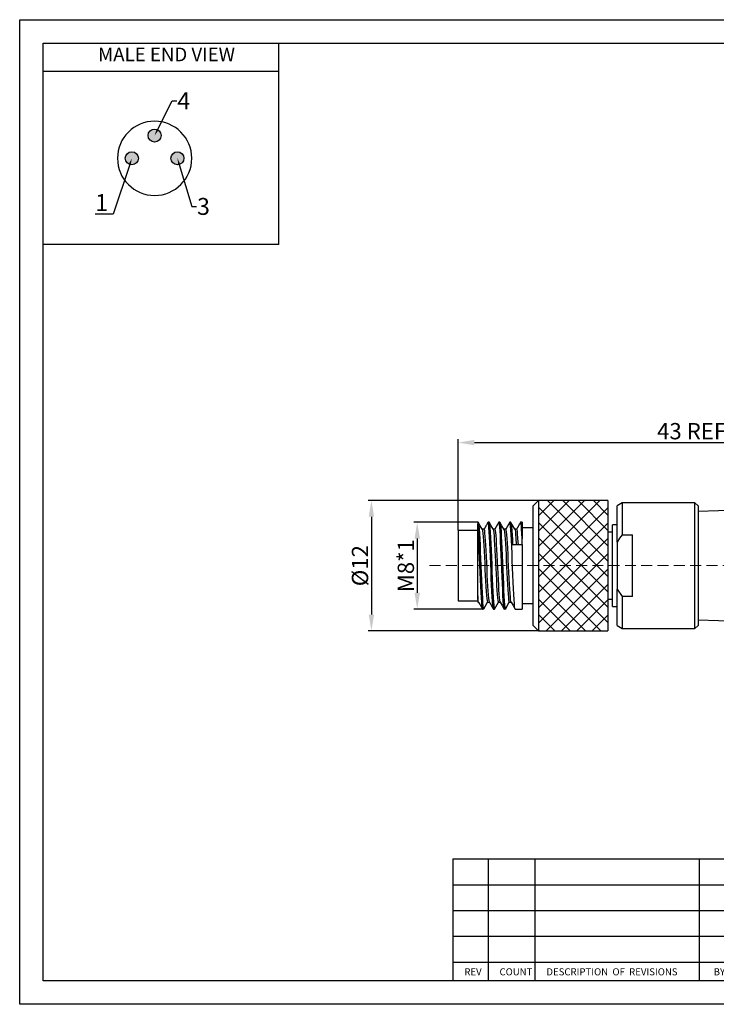
# Model space of a CAD drawing. Units: inches. Extents: x 1674 to 1803, y 1594 to 1685.
# Drawn here: x 1674 to 1739, y 1594 to 1685 of the extents above; entities that cross this region are included whole.
import ezdxf
from ezdxf import colors
from ezdxf.entities.mleader import LeaderData, LeaderLine
from ezdxf.math import Vec2, Vec3

# ---------------------------------------------------------------- set-up
doc = ezdxf.new("R2010")
doc.units = ezdxf.units.IN
doc.header["$MEASUREMENT"] = 0
doc.linetypes.add('DASHEDX2', pattern=[1.5, 1, -0.5])
doc.layers.add('A1', color=7, linetype='Continuous', lineweight=30)
doc.layers.add('A7', color=7, linetype='Continuous', lineweight=25)
for name, color, linetype in [('A3', 3, 'Continuous'), ('A6', 1, 'Continuous'), ('TFR-TRI', 7, 'Continuous'), ('标题框层', 2, 'Continuous')]:
    doc.layers.add(name, color=color, linetype=linetype)
doc.styles.get("Standard").update_dxf_attribs({"font": 'txt', "bigfont": 'gbcbig.shx'})
doc.styles.add('样式', font='isocp.shx', dxfattribs={"bigfont": 'gbcbig.shx'})
doc.dimstyles.get("Standard").update_dxf_attribs({"dimtxt": 2.5, "dimasz": 2.5, "dimexe": 0.5, "dimexo": 0, "dimgap": 0.3, "dimtad": 1, "dimdec": 3, "dimdsep": 46, "dimtxsty": '样式', "dimcen": 0.09, "dimclrd": 256, "dimclrt": 2, "dimadec": 0, "dimazin": 0, "dimtfac": 1, "dimtdec": 3, "dimtmove": 0, "dimatfit": 3, "dimfxl": 0, "dimtolj": 1, "dimtzin": 0, "dimarcsym": 0})

# ---------------------------------------------------------------- blocks, each defined once
blk = doc.blocks.new('标题框')
at = {"layer": '标题框层'}
for p, q in [((1826.88, 707.8), (1826.88, 655.8)), ((1826.88, 707.8), (1996.88, 707.8)), ((1841.88, 707.8), (1841.88, 655.8)), ((1861.88, 707.8), (1861.88, 655.8)), ((1931.88, 707.8), (1931.88, 655.8)), ((1826.88, 696.8), (1996.88, 696.8)), ((1826.88, 685.8), (1996.88, 685.8)), ((1826.88, 674.8), (1996.88, 674.8)), ((1826.88, 663.8), (1996.88, 663.8))]:
    blk.add_line(p, q, dxfattribs=at)
at = {"layer": 'A7', "char_height": 3, "attachment_point": 1, "style": '样式'}
for s, insert in [('REV', (1831.75, 661.16)), ('COUNT', (1846.75, 661.16)), ('DESCRIPTION  OF  REVISIONS', (1866.75, 661.16)), ('BY', (1938.07, 661.16))]:
    blk.add_mtext_dynamic_manual_height_columns(s, width=157.076, gutter_width=17.5, heights=[0], dxfattribs=dict(at, insert=insert))
at = {"layer": 'A7', "style": '样式'}
for tag, p in [('2017.5.30', (2062.66, 696.73)), ('FEK41-P/T539', (2149.89, 690.74)), ('1:1', (2067.24, 684))]:
    blk.add_attdef(tag, p, '', height=4.55, dxfattribs=at)
blk = doc.blocks.new('*D19')
at = {"layer": 'A3', "color": 0, "lineweight": -2}
for p, q in [((1722.282, 1640.36), (1706.493, 1640.36)), ((1706.793, 1638.86), (1706.793, 1629.86)), ((1722.282, 1628.36), (1706.493, 1628.36))]:
    blk.add_line(p, q, dxfattribs=at)
at = {"layer": 'A3', "color": 0}
for points in [[(1706.543, 1638.86), (1707.043, 1638.86), (1706.793, 1640.36)], [(1706.543, 1629.86), (1707.043, 1629.86), (1706.793, 1628.36)]]:
    blk.add_solid(points, dxfattribs=at)
at = {"layer": 'Defpoints', "color": 0}
for p in [(1722.282, 1640.36), (1706.793, 1628.36), (1722.282, 1628.36)]:
    blk.add_point(p, dxfattribs=at)
at = {"layer": 'A3', "color": 0, "insert": (1705.743, 1634.36), "char_height": 1.5, "attachment_point": 5, "rotation": 90, "style": '样式'}
blk.add_mtext('\\A1;%%C12', dxfattribs=at)
blk = doc.blocks.new('*D20')
at = {"layer": 'A3', "color": 0, "lineweight": -2}
for p, q in [((1716.582, 1638.36), (1710.713, 1638.36)), ((1711.013, 1636.86), (1711.013, 1631.86)), ((1717.082, 1630.36), (1710.713, 1630.36))]:
    blk.add_line(p, q, dxfattribs=at)
at = {"layer": 'A3', "color": 0}
for points in [[(1710.763, 1636.86), (1711.263, 1636.86), (1711.013, 1638.36)], [(1710.763, 1631.86), (1711.263, 1631.86), (1711.013, 1630.36)]]:
    blk.add_solid(points, dxfattribs=at)
at = {"layer": 'Defpoints', "color": 0}
for p in [(1716.582, 1638.36), (1711.013, 1630.36), (1717.082, 1630.36)]:
    blk.add_point(p, dxfattribs=at)
at = {"layer": 'A3', "color": 0, "insert": (1709.963, 1634.36), "char_height": 1.5, "attachment_point": 5, "rotation": 90, "style": '样式'}
blk.add_mtext('\\A1;M8*1', dxfattribs=at)
blk = doc.blocks.new('*D21')
at = {"layer": 'A7', "color": 0, "lineweight": -2}
for p, q in [((1714.782, 1637.635), (1714.782, 1646.002)), ((1757.782, 1639.36), (1757.782, 1646.002))]:
    blk.add_line(p, q, dxfattribs=at)
at = {"layer": 'A7', "lineweight": -2}
blk.add_line((1716.282, 1645.702), (1756.282, 1645.702), dxfattribs=at)
at = {"layer": 'A7'}
for points in [[(1716.282, 1645.952), (1716.282, 1645.452), (1714.782, 1645.702)], [(1756.282, 1645.952), (1756.282, 1645.452), (1757.782, 1645.702)]]:
    blk.add_solid(points, dxfattribs=at)
at = {"layer": 'Defpoints', "color": 0}
for p in [(1757.782, 1645.702), (1757.782, 1639.36), (1714.782, 1637.635)]:
    blk.add_point(p, dxfattribs=at)
at = {"layer": 'A7', "color": 0, "insert": (1736.282, 1646.752), "char_height": 1.5, "attachment_point": 5, "style": '样式'}
blk.add_mtext('\\A1;43 REF', dxfattribs=at)

msp = doc.modelspace()

# ---------------------------------------------------------------- hatches: boundary and pattern name
at = {"layer": 'A3'}
h = msp.add_hatch(color=0, dxfattribs=at)
h.dxf.hatch_style = 1
h.paths.add_polyline_path([(1686.2294, 1673.9926, 1), (1687.4294, 1673.9926, 1)])
h.paths.add_polyline_path([(1684.1294, 1671.8926, 1), (1685.3294, 1671.8926, 1)])
h.paths.add_polyline_path([(1688.3294, 1671.8926, 1), (1689.5294, 1671.8926, 1)])
at = {"layer": 'A7'}
h = msp.add_hatch(dxfattribs=at)
h.set_pattern_fill('ANSI37', color=256, scale=8)
h.set_pattern_definition([(45, (1726.1177, 1631.5818), (-0.70711, 0.70711), []), (135, (1726.1177, 1631.5818), (-0.70711, -0.70711), [])])
h.paths.add_polyline_path([(1728.582, 1631.6853), (1728.582, 1632.7178), (1728.582, 1633.8061), (1728.582, 1634.3597), (1722.182, 1634.3597), (1722.182, 1633.8061), (1722.182, 1632.7178), (1722.182, 1631.6853), (1722.182, 1630.7439), (1722.182, 1629.9257), (1722.182, 1629.2584), (1722.182, 1628.7649), (1722.182, 1628.4619), (1722.182, 1628.3597), (1728.582, 1628.3597), (1728.582, 1628.4619), (1728.582, 1628.7649), (1728.582, 1629.2584), (1728.582, 1629.9257), (1728.582, 1630.7439)])
h.paths.add_polyline_path([(1728.582, 1637.9755), (1728.582, 1638.7938), (1728.582, 1639.461), (1728.582, 1639.9546), (1728.582, 1640.2576), (1728.582, 1640.3597), (1722.182, 1640.3597), (1722.182, 1640.2576), (1722.182, 1639.9546), (1722.182, 1639.461), (1722.182, 1638.7938), (1722.182, 1637.9755), (1722.182, 1637.0342), (1722.182, 1636.0017), (1722.182, 1634.9133), (1722.182, 1634.3597), (1728.582, 1634.3597), (1728.582, 1634.9133), (1728.582, 1636.0017), (1728.582, 1637.0342)])

# ---------------------------------------------------------------- linework, layer by layer
at = {"layer": 'A1'}
for p, q in [((1676.5636, 1682.5043), (1800.5476, 1682.5043)), ((1676.5636, 1596.1043), (1676.5636, 1682.5043)), ((1800.5476, 1596.1043), (1676.5636, 1596.1043))]:
    msp.add_line(p, q, dxfattribs=at)
at = {"layer": 'A6'}
for p, q in [((1674.4036, 1684.6643), (1802.7076, 1684.6643)), ((1674.4036, 1593.9443), (1674.4036, 1684.6643)), ((1802.7076, 1593.9443), (1674.4036, 1593.9443))]:
    msp.add_line(p, q, dxfattribs=at)
at = {"layer": 'A7'}
msp.add_line((1714.782, 1637.6097), (1714.782, 1631.1097), dxfattribs=at)
at = {"layer": 'A7', "lineweight": 30}
for points in [[(1698.2611, 1663.9482), (1698.2611, 1682.5043)], [(1698.2611, 1679.9032), (1676.5636, 1679.9032)], [(1698.2611, 1663.9482), (1676.5636, 1663.9482)]]:
    msp.add_lwpolyline(points, dxfattribs=at)
at = {"layer": 'TFR-TRI', "color": 0}
for p, q in [((1722.182, 1640.3597), (1721.682, 1639.8597)), ((1728.582, 1640.3597), (1722.182, 1640.3597)), ((1722.182, 1640.3597), (1722.182, 1640.2576)), ((1722.182, 1640.2576), (1722.182, 1639.9546)), ((1728.582, 1640.3597), (1728.582, 1640.2576)), ((1728.582, 1640.2576), (1728.582, 1639.9546)), ((1721.682, 1639.7541), (1721.682, 1639.8597)), ((1721.682, 1639.4411), (1721.682, 1639.7541)), ((1721.682, 1638.9328), (1721.682, 1639.4411)), ((1722.182, 1639.9546), (1722.182, 1639.461)), ((1722.182, 1639.461), (1722.182, 1638.7938)), ((1728.582, 1639.9546), (1728.582, 1639.461)), ((1728.582, 1639.461), (1728.582, 1638.7938)), ((1729.882, 1640.1597), (1729.432, 1639.8597)), ((1729.432, 1639.7566), (1729.432, 1639.8597)), ((1729.432, 1639.4513), (1729.432, 1639.7566)), ((1729.432, 1638.955), (1729.432, 1639.4513)), ((1736.582, 1640.1597), (1729.882, 1640.1597)), ((1729.882, 1640.1597), (1729.882, 1640.0307)), ((1729.882, 1640.0307), (1729.882, 1639.6494)), ((1729.882, 1639.6494), (1729.882, 1639.0327)), ((1736.882, 1639.8597), (1736.582, 1640.1597)), ((1736.582, 1640.0483), (1736.582, 1640.1597)), ((1736.582, 1639.7182), (1736.582, 1640.0483)), ((1736.582, 1639.1823), (1736.582, 1639.7182)), ((1736.882, 1639.8597), (1736.882, 1639.7541)), ((1736.882, 1639.7541), (1736.882, 1639.4411)), ((1746.282, 1639.6097), (1736.882, 1639.3597)), ((1736.882, 1639.4411), (1736.882, 1638.9328)), ((1721.682, 1638.2488), (1721.682, 1638.9328)), ((1722.182, 1638.7938), (1722.182, 1637.9755)), ((1728.582, 1638.7938), (1728.582, 1637.9755)), ((1729.432, 1638.2866), (1729.432, 1638.955)), ((1729.882, 1639.0327), (1729.882, 1638.2082)), ((1736.582, 1638.4609), (1736.582, 1639.1823)), ((1736.582, 1637.582), (1736.582, 1638.4609)), ((1736.882, 1638.9328), (1736.882, 1638.2488)), ((1716.582, 1637.6097), (1714.782, 1637.6097)), ((1716.6263, 1638.3597), (1716.582, 1638.3597)), ((1716.582, 1638.3597), (1716.582, 1638.3211)), ((1716.582, 1638.3211), (1716.582, 1638.206)), ((1716.5979, 1638.0763), (1716.582, 1638.206)), ((1716.582, 1637.6082), (1716.582, 1638.206)), ((1716.582, 1637.1787), (1716.582, 1637.6082)), ((1716.6253, 1637.77), (1716.5979, 1638.0763)), ((1716.6517, 1637.3766), (1716.6253, 1637.77)), ((1716.6263, 1638.3465), (1716.6358, 1638.3526)), ((1716.8178, 1638.0383), (1716.634, 1638.3558)), ((1716.6358, 1638.3526), (1716.6622, 1638.2581)), ((1716.6622, 1638.2581), (1716.6896, 1638.0484)), ((1716.6896, 1638.0484), (1716.7159, 1637.7411)), ((1716.7159, 1637.7411), (1716.7433, 1637.3275)), ((1717.0017, 1637.7208), (1716.8178, 1638.0383)), ((1717.1768, 1637.7347), (1716.9936, 1637.7347)), ((1716.9994, 1637.7132), (1717.0111, 1637.6964)), ((1717.0111, 1637.6964), (1717.0384, 1637.5611)), ((1717.0384, 1637.5611), (1717.0649, 1637.3398)), ((1717.1876, 1637.7621), (1717.1623, 1637.7209)), ((1717.2254, 1637.5787), (1717.1768, 1637.7274)), ((1717.2275, 1637.8262), (1717.1876, 1637.7621)), ((1717.2519, 1637.3661), (1717.2254, 1637.5787)), ((1717.2459, 1637.8555), (1717.2275, 1637.8262)), ((1717.2667, 1637.8892), (1717.2459, 1637.8555)), ((1717.2771, 1637.9063), (1717.2667, 1637.8892)), ((1717.288, 1637.9244), (1717.2771, 1637.9063)), ((1717.2991, 1637.9431), (1717.288, 1637.9244)), ((1717.3103, 1637.9624), (1717.2991, 1637.9431)), ((1717.3221, 1637.9827), (1717.3103, 1637.9624)), ((1717.3338, 1638.0031), (1717.3221, 1637.9827)), ((1717.3463, 1638.0251), (1717.3338, 1638.0031)), ((1717.3584, 1638.0466), (1717.3463, 1638.0251)), ((1717.3857, 1638.0957), (1717.3584, 1638.0466)), ((1717.4109, 1638.1416), (1717.3857, 1638.0957)), ((1717.4405, 1638.1957), (1717.4109, 1638.1416)), ((1717.4677, 1638.2454), (1717.4405, 1638.1957)), ((1717.4998, 1638.3028), (1717.4677, 1638.2454)), ((1717.529, 1638.3543), (1717.4998, 1638.3028)), ((1717.6263, 1638.3597), (1717.5376, 1638.3597)), ((1717.5653, 1638.3), (1717.5376, 1638.3576)), ((1717.5924, 1638.1251), (1717.5653, 1638.3)), ((1717.619, 1637.8495), (1717.5924, 1638.1251)), ((1717.6462, 1637.4654), (1717.619, 1637.8495)), ((1717.8173, 1638.039), (1717.6336, 1638.3565)), ((1717.636, 1638.3417), (1717.6567, 1638.2866)), ((1717.6567, 1638.2866), (1717.6833, 1638.1063)), ((1717.6833, 1638.1063), (1717.7104, 1637.8128)), ((1717.7104, 1637.8128), (1717.737, 1637.4306)), ((1718.0012, 1637.7216), (1717.8173, 1638.039)), ((1718.1768, 1637.7347), (1717.9936, 1637.7347)), ((1717.9989, 1637.716), (1718.0059, 1637.7111)), ((1718.0059, 1637.7111), (1718.0324, 1637.5987)), ((1718.0324, 1637.5987), (1718.0597, 1637.3897)), ((1718.5292, 1638.3547), (1718.1704, 1637.7347)), ((1718.2195, 1637.6143), (1718.1769, 1637.7228)), ((1718.2467, 1637.4143), (1718.2195, 1637.6143)), ((1718.6263, 1638.3597), (1718.5376, 1638.3597)), ((1718.5862, 1638.1752), (1718.5377, 1638.3507)), ((1718.6135, 1637.9148), (1718.5862, 1638.1752)), ((1718.64, 1637.5621), (1718.6135, 1637.9148)), ((1718.8172, 1638.0392), (1718.6335, 1638.3566)), ((1718.6359, 1638.3388), (1718.6504, 1638.3135)), ((1718.6671, 1637.1068), (1718.64, 1637.5621)), ((1718.6504, 1638.3135), (1718.6778, 1638.1524)), ((1718.6778, 1638.1524), (1718.7042, 1637.8894)), ((1718.7042, 1637.8894), (1718.7314, 1637.5171)), ((1718.7314, 1637.5171), (1718.758, 1637.0668)), ((1719.001, 1637.7218), (1718.8172, 1638.0392)), ((1719.1768, 1637.7347), (1718.9936, 1637.7347)), ((1718.9987, 1637.7236), (1719, 1637.7236)), ((1719, 1637.7236), (1719.0272, 1637.6278)), ((1719.0272, 1637.6278), (1719.0538, 1637.443)), ((1719.5288, 1638.3538), (1719.1703, 1637.7347)), ((1719.2144, 1637.6416), (1719.1768, 1637.7236)), ((1719.2408, 1637.4657), (1719.2144, 1637.6416)), ((1719.5808, 1638.2144), (1719.5376, 1638.3464)), ((1719.6263, 1638.3597), (1719.5377, 1638.3597)), ((1719.6072, 1637.9841), (1719.5808, 1638.2144)), ((1719.6345, 1637.6428), (1719.6072, 1637.9841)), ((1719.6609, 1637.2189), (1719.6345, 1637.6428)), ((1719.8216, 1638.0311), (1719.6377, 1638.3489)), ((1719.64, 1638.3361), (1719.645, 1638.3321)), ((1719.645, 1638.3321), (1719.6715, 1638.1994)), ((1719.6715, 1638.1994), (1719.6988, 1637.9522)), ((1719.6988, 1637.9522), (1719.7251, 1637.6112)), ((1719.7251, 1637.6112), (1719.7525, 1637.1667)), ((1720.0056, 1637.7134), (1719.8216, 1638.0311)), ((1720.1768, 1637.7347), (1719.9932, 1637.7347)), ((1720.0032, 1637.7076), (1720.0213, 1637.657)), ((1720.0213, 1637.657), (1720.0487, 1637.4859)), ((1720.204, 1637.7903), (1720.1639, 1637.7232)), ((1720.2084, 1637.6687), (1720.1768, 1637.7272)), ((1720.2499, 1637.8673), (1720.204, 1637.7903)), ((1720.2356, 1637.507), (1720.2084, 1637.6687)), ((1720.2622, 1637.2615), (1720.2356, 1637.507)), ((1720.2716, 1637.9037), (1720.2499, 1637.8673)), ((1720.2942, 1637.942), (1720.2716, 1637.9037)), ((1720.3167, 1637.9803), (1720.2942, 1637.942)), ((1720.3395, 1638.0195), (1720.3167, 1637.9803)), ((1720.3628, 1638.0602), (1720.3395, 1638.0195)), ((1720.3856, 1638.1002), (1720.3628, 1638.0602)), ((1720.4097, 1638.1429), (1720.3856, 1638.1002)), ((1720.4326, 1638.1837), (1720.4097, 1638.1429)), ((1720.4847, 1638.2759), (1720.4326, 1638.1837)), ((1720.5293, 1638.3548), (1720.4847, 1638.2759)), ((1720.682, 1638.3597), (1720.5377, 1638.3597)), ((1720.5745, 1638.2534), (1720.5377, 1638.3459)), ((1720.6017, 1638.0403), (1720.5745, 1638.2534)), ((1720.6283, 1637.7301), (1720.6017, 1638.0403)), ((1720.6554, 1637.3137), (1720.6283, 1637.7301)), ((1720.682, 1638.3597), (1720.682, 1638.2575)), ((1720.682, 1638.2575), (1720.682, 1637.956)), ((1720.682, 1637.956), (1720.682, 1637.4706)), ((1721.682, 1637.8597), (1720.682, 1637.8597)), ((1721.682, 1637.4154), (1721.682, 1638.2488)), ((1722.182, 1637.9755), (1722.182, 1637.0342)), ((1728.582, 1637.9755), (1728.582, 1637.0342)), ((1729.432, 1638.1097), (1728.982, 1638.1097)), ((1728.982, 1638.0008), (1728.982, 1638.1097)), ((1728.982, 1637.6802), (1728.982, 1638.0008)), ((1728.982, 1637.1667), (1728.982, 1637.6802)), ((1729.432, 1637.4709), (1729.432, 1638.2866)), ((1729.882, 1638.2082), (1729.882, 1637.2124)), ((1736.582, 1636.5793), (1736.582, 1637.582)), ((1736.882, 1638.2488), (1736.882, 1637.4154)), ((1716.582, 1636.679), (1716.582, 1637.1787)), ((1716.582, 1636.1343), (1716.582, 1636.679)), ((1716.679, 1636.885), (1716.6517, 1637.3766)), ((1716.7055, 1636.3363), (1716.679, 1636.885)), ((1716.7433, 1637.3275), (1716.7697, 1636.8423)), ((1716.7697, 1636.8423), (1716.7969, 1636.2716)), ((1717.0649, 1637.3398), (1717.0921, 1637.0261)), ((1717.0921, 1637.0261), (1717.1187, 1636.6465)), ((1717.1187, 1636.6465), (1717.1458, 1636.1899)), ((1717.2792, 1637.0607), (1717.2519, 1637.3661)), ((1717.3056, 1636.6881), (1717.2792, 1637.0607)), ((1717.333, 1636.2375), (1717.3056, 1636.6881)), ((1717.6727, 1637.0049), (1717.6462, 1637.4654)), ((1717.7, 1636.455), (1717.6727, 1637.0049)), ((1717.737, 1637.4306), (1717.7642, 1636.949)), ((1717.7642, 1636.949), (1717.7906, 1636.4082)), ((1718.0597, 1637.3897), (1718.0862, 1637.1015)), ((1718.0862, 1637.1015), (1718.1135, 1636.7259)), ((1718.1135, 1636.7259), (1718.1399, 1636.2944)), ((1718.2733, 1637.1343), (1718.2467, 1637.4143)), ((1718.3004, 1636.7662), (1718.2733, 1637.1343)), ((1718.327, 1636.3408), (1718.3004, 1636.7662)), ((1718.6938, 1636.5873), (1718.6671, 1637.1068)), ((1718.758, 1637.0668), (1718.7851, 1636.5254)), ((1719.0538, 1637.443), (1719.081, 1637.1639)), ((1719.081, 1637.1639), (1719.1076, 1636.814)), ((1719.1076, 1636.814), (1719.1348, 1636.3831)), ((1719.2681, 1637.1952), (1719.2408, 1637.4657)), ((1719.2945, 1636.8527), (1719.2681, 1637.1952)), ((1719.3219, 1636.4284), (1719.2945, 1636.8527)), ((1719.6883, 1636.7005), (1719.6609, 1637.2189)), ((1719.7147, 1636.1309), (1719.6883, 1636.7005)), ((1719.7525, 1637.1667), (1719.7736, 1636.7632)), ((1719.7736, 1636.7632), (1719.7952, 1636.3087)), ((1720.0487, 1637.4859), (1720.075, 1637.232)), ((1720.075, 1637.232), (1720.1024, 1636.8879)), ((1720.1024, 1636.8879), (1720.1387, 1636.3089)), ((1720.2894, 1636.9253), (1720.2622, 1637.2615)), ((1720.3159, 1636.5265), (1720.2894, 1636.9253)), ((1720.682, 1636.8261), (1720.6554, 1637.3137)), ((1720.682, 1637.4706), (1720.682, 1636.8261)), ((1720.682, 1636.5621), (1720.682, 1636.8261)), ((1721.682, 1636.4645), (1721.682, 1637.4154)), ((1722.182, 1637.0342), (1722.182, 1636.0017)), ((1728.982, 1637.4597), (1728.5819, 1637.4597)), ((1728.582, 1637.0342), (1728.582, 1636.0017)), ((1728.982, 1636.49), (1728.982, 1637.1667)), ((1729.432, 1636.5386), (1729.432, 1637.4709)), ((1729.6489, 1636.8815), (1729.432, 1636.5386)), ((1729.882, 1637.2124), (1729.6489, 1636.8815)), ((1729.882, 1637.2124), (1730.832, 1637.2124)), ((1730.832, 1636.1209), (1730.832, 1637.2124)), ((1736.882, 1637.4154), (1736.882, 1636.4645)), ((1716.582, 1635.5487), (1716.582, 1636.1343)), ((1716.7326, 1635.7148), (1716.7055, 1636.3363)), ((1716.7592, 1635.0727), (1716.7326, 1635.7148)), ((1716.7969, 1636.2716), (1716.8235, 1635.6632)), ((1717.1458, 1636.1899), (1717.1724, 1635.6948)), ((1717.1724, 1635.6948), (1717.1996, 1635.1469)), ((1717.3594, 1635.7469), (1717.333, 1636.2375)), ((1717.3867, 1635.2022), (1717.3594, 1635.7469)), ((1717.7264, 1635.8616), (1717.7, 1636.455)), ((1717.7538, 1635.2079), (1717.7264, 1635.8616)), ((1717.7906, 1636.4082), (1717.818, 1635.7928)), ((1717.818, 1635.7928), (1717.8444, 1635.1544)), ((1718.1399, 1636.2944), (1718.1673, 1635.7947)), ((1718.1673, 1635.7947), (1718.1937, 1635.2687)), ((1718.3542, 1635.8461), (1718.327, 1636.3408)), ((1718.3808, 1635.3235), (1718.3542, 1635.8461)), ((1718.7209, 1635.9885), (1718.6938, 1636.5873)), ((1718.7475, 1635.3609), (1718.7209, 1635.9885)), ((1718.7851, 1636.5254), (1718.8118, 1635.9385)), ((1718.8118, 1635.9385), (1718.8389, 1635.2891)), ((1719.1348, 1636.3831), (1719.1613, 1635.9076)), ((1719.1613, 1635.9076), (1719.1886, 1635.3738)), ((1719.3483, 1635.958), (1719.3219, 1636.4284)), ((1719.3756, 1635.428), (1719.3483, 1635.958)), ((1719.742, 1635.4938), (1719.7147, 1636.1309)), ((1719.7952, 1636.3087), (1720.682, 1636.3087)), ((1720.3284, 1636.3089), (1720.3159, 1636.5265)), ((1720.682, 1636.2878), (1720.682, 1636.5621)), ((1720.682, 1636.3087), (1720.682, 1635.4569)), ((1721.682, 1635.4327), (1721.682, 1636.4645)), ((1722.182, 1636.0017), (1722.182, 1634.9133)), ((1728.582, 1636.0017), (1728.582, 1634.9133)), ((1728.982, 1635.6895), (1728.982, 1636.49)), ((1728.982, 1634.8117), (1728.982, 1635.6895)), ((1729.432, 1636.5386), (1729.432, 1632.1809)), ((1730.832, 1634.9552), (1730.832, 1636.1209)), ((1736.582, 1635.4913), (1736.582, 1636.5793)), ((1736.882, 1636.4645), (1736.882, 1635.4327)), ((1716.582, 1634.9523), (1716.582, 1635.5487)), ((1716.582, 1634.3474), (1716.582, 1634.9523)), ((1716.7863, 1634.3916), (1716.7592, 1635.0727)), ((1716.8235, 1635.6632), (1716.8506, 1634.9998)), ((1716.8506, 1634.9998), (1716.8772, 1634.3369)), ((1717.1996, 1635.1469), (1717.2262, 1634.5923)), ((1717.4132, 1634.649), (1717.3867, 1635.2022)), ((1717.7801, 1634.5488), (1717.7538, 1635.2079)), ((1717.8444, 1635.1544), (1717.8717, 1634.4748)), ((1718.1937, 1635.2687), (1718.221, 1634.7014)), ((1718.408, 1634.758), (1718.3808, 1635.3235)), ((1718.7747, 1634.6864), (1718.7475, 1635.3609)), ((1718.8389, 1635.2891), (1718.8655, 1634.6318)), ((1719.1886, 1635.3738), (1719.215, 1634.8264)), ((1719.215, 1634.8264), (1719.2424, 1634.2498)), ((1719.4021, 1634.8827), (1719.3756, 1635.428)), ((1719.4293, 1634.3068), (1719.4021, 1634.8827)), ((1719.7685, 1634.8428), (1719.742, 1635.4938)), ((1719.7956, 1634.1591), (1719.7685, 1634.8428)), ((1720.682, 1635.4569), (1720.682, 1634.5467)), ((1721.682, 1634.3597), (1721.682, 1635.4327)), ((1722.182, 1634.9133), (1722.182, 1633.8061)), ((1728.582, 1634.9133), (1728.582, 1633.8061)), ((1728.982, 1633.9077), (1728.982, 1634.8117)), ((1730.832, 1633.7643), (1730.832, 1634.9552)), ((1736.582, 1634.3597), (1736.582, 1635.4913)), ((1736.882, 1635.4327), (1736.882, 1634.3597)), ((1716.582, 1633.2086), (1716.582, 1634.3474)), ((1716.813, 1633.7286), (1716.7863, 1634.3916)), ((1716.8772, 1634.3369), (1716.9043, 1633.6556)), ((1717.2262, 1634.5923), (1717.2534, 1634.0149)), ((1717.2534, 1634.0149), (1717.2799, 1633.4634)), ((1717.4404, 1634.0716), (1717.4132, 1634.649)), ((1717.467, 1633.5185), (1717.4404, 1634.0716)), ((1717.8075, 1633.8652), (1717.7801, 1634.5488)), ((1717.8717, 1634.4748), (1717.8981, 1633.811)), ((1718.221, 1634.7014), (1718.2475, 1634.1404)), ((1718.2475, 1634.1404), (1718.2747, 1633.5695)), ((1718.4345, 1634.1972), (1718.408, 1634.758)), ((1718.4618, 1633.625), (1718.4345, 1634.1972)), ((1718.8012, 1634.0215), (1718.7747, 1634.6864)), ((1718.8285, 1633.3473), (1718.8012, 1634.0215)), ((1718.8655, 1634.6318), (1718.8927, 1633.9478)), ((1718.8927, 1633.9478), (1718.9191, 1633.2945)), ((1719.2424, 1634.2498), (1719.2687, 1633.6924)), ((1719.4559, 1633.7484), (1719.4293, 1634.3068)), ((1719.8222, 1633.5002), (1719.7956, 1634.1591)), ((1720.682, 1634.5467), (1720.682, 1633.6266)), ((1721.682, 1633.2867), (1721.682, 1634.3597)), ((1728.982, 1633.03), (1728.982, 1633.9077)), ((1736.582, 1633.2282), (1736.582, 1634.3597)), ((1736.882, 1634.3597), (1736.882, 1633.2867)), ((1716.582, 1632.248), (1716.582, 1633.2086)), ((1716.8401, 1633.0648), (1716.813, 1633.7286)), ((1716.8667, 1632.4558), (1716.8401, 1633.0648)), ((1716.9043, 1633.6556), (1716.931, 1633.0132)), ((1716.931, 1633.0132), (1716.9581, 1632.391)), ((1717.2799, 1633.4634), (1717.3072, 1632.9219)), ((1717.4941, 1632.9736), (1717.467, 1633.5185)), ((1717.5207, 1632.483), (1717.4941, 1632.9736)), ((1717.8339, 1633.2145), (1717.8075, 1633.8652)), ((1717.8611, 1632.5782), (1717.8339, 1633.2145)), ((1717.8981, 1633.811), (1717.9254, 1633.1438)), ((1717.9254, 1633.1438), (1717.9519, 1632.5294)), ((1718.2747, 1633.5695), (1718.3013, 1633.0368)), ((1718.3013, 1633.0368), (1718.3284, 1632.5269)), ((1718.4882, 1633.0894), (1718.4618, 1633.625)), ((1718.5156, 1632.575), (1718.4882, 1633.0894)), ((1718.8548, 1632.7203), (1718.8285, 1633.3473)), ((1718.9191, 1633.2945), (1718.9465, 1632.6531)), ((1719.2687, 1633.6924), (1719.2961, 1633.1383)), ((1719.2961, 1633.1383), (1719.3225, 1632.6338)), ((1719.483, 1633.1915), (1719.4559, 1633.7484)), ((1719.5096, 1632.6831), (1719.483, 1633.1915)), ((1719.8493, 1632.8471), (1719.8222, 1633.5002)), ((1720.682, 1633.6266), (1720.682, 1632.7454)), ((1721.682, 1632.255), (1721.682, 1633.2867)), ((1722.182, 1633.8061), (1722.182, 1632.7178)), ((1728.582, 1633.8061), (1728.582, 1632.7178)), ((1728.982, 1632.2295), (1728.982, 1633.03)), ((1730.832, 1632.5986), (1730.832, 1633.7643)), ((1736.582, 1632.1402), (1736.582, 1633.2282)), ((1736.882, 1633.2867), (1736.882, 1632.255)), ((1716.582, 1631.5674), (1716.582, 1632.248)), ((1716.8939, 1631.8842), (1716.8667, 1632.4558)), ((1716.9581, 1632.391), (1716.9846, 1631.8415)), ((1717.3072, 1632.9219), (1717.3336, 1632.4359)), ((1717.3336, 1632.4359), (1717.361, 1631.9914)), ((1717.5479, 1632.0323), (1717.5207, 1632.483)), ((1717.8877, 1632.0096), (1717.8611, 1632.5782)), ((1717.9519, 1632.5294), (1717.9791, 1631.9501)), ((1718.3284, 1632.5269), (1718.355, 1632.0827)), ((1718.355, 1632.0827), (1718.3822, 1631.6914)), ((1718.542, 1632.125), (1718.5156, 1632.575)), ((1718.5693, 1631.7266), (1718.542, 1632.125)), ((1718.8822, 1632.1226), (1718.8548, 1632.7203)), ((1718.9086, 1631.6043), (1718.8822, 1632.1226)), ((1718.9465, 1632.6531), (1718.9728, 1632.0775)), ((1718.9728, 1632.0775), (1719.0002, 1631.5511)), ((1719.3225, 1632.6338), (1719.3498, 1632.1647)), ((1719.3498, 1632.1647), (1719.3763, 1631.7703)), ((1719.5368, 1632.2083), (1719.5096, 1632.6831)), ((1719.5633, 1631.8072), (1719.5368, 1632.2083)), ((1719.876, 1632.2546), (1719.8493, 1632.8471)), ((1719.9031, 1631.7059), (1719.876, 1632.2546)), ((1720.682, 1632.7454), (1720.682, 1631.9501)), ((1721.682, 1631.3041), (1721.682, 1632.255)), ((1722.182, 1632.7178), (1722.182, 1631.6853)), ((1728.582, 1632.7178), (1728.582, 1631.6853)), ((1728.982, 1631.5528), (1728.982, 1632.2295)), ((1729.432, 1632.1809), (1729.882, 1631.5071)), ((1729.432, 1631.2486), (1729.432, 1632.1809)), ((1730.832, 1631.5071), (1730.832, 1632.5986)), ((1736.582, 1631.1374), (1736.582, 1632.1402)), ((1736.882, 1632.255), (1736.882, 1631.3041)), ((1716.582, 1631.5674), (1716.582, 1631.1337)), ((1716.6068, 1631.3057), (1716.582, 1631.5674)), ((1716.6342, 1631.1055), (1716.6068, 1631.3057)), ((1716.9203, 1631.398), (1716.8939, 1631.8842)), ((1716.9477, 1630.9832), (1716.9203, 1631.398)), ((1716.9846, 1631.8415), (1717.0119, 1631.3488)), ((1717.0119, 1631.3488), (1717.0383, 1630.9542)), ((1717.361, 1631.9914), (1717.3874, 1631.6257)), ((1717.3874, 1631.6257), (1717.4147, 1631.3284)), ((1717.4147, 1631.3284), (1717.4412, 1631.1245)), ((1717.5745, 1631.6595), (1717.5479, 1632.0323)), ((1717.6017, 1631.3539), (1717.5745, 1631.6595)), ((1717.6282, 1631.1412), (1717.6017, 1631.3539)), ((1717.9148, 1631.4924), (1717.8877, 1632.0096)), ((1717.9414, 1631.0701), (1717.9148, 1631.4924)), ((1717.9791, 1631.9501), (1718.0057, 1631.4546)), ((1718.0057, 1631.4546), (1718.0328, 1631.0285)), ((1718.3822, 1631.6914), (1718.4087, 1631.3859)), ((1718.4087, 1631.3859), (1718.436, 1631.1574)), ((1718.436, 1631.1574), (1718.4871, 1630.9891)), ((1718.5958, 1631.4132), (1718.5693, 1631.7266)), ((1718.623, 1631.1758), (1718.5958, 1631.4132)), ((1718.6496, 1631.0343), (1718.623, 1631.1758)), ((1718.9359, 1631.1505), (1718.9086, 1631.6043)), ((1718.9624, 1630.7993), (1718.9359, 1631.1505)), ((1719.0002, 1631.5511), (1719.0266, 1631.1182)), ((1719.3763, 1631.7703), (1719.4035, 1631.4392)), ((1719.4035, 1631.4392), (1719.4301, 1631.1993)), ((1719.4301, 1631.1993), (1719.4573, 1631.0437)), ((1719.5906, 1631.4682), (1719.5633, 1631.8072)), ((1719.617, 1631.2198), (1719.5906, 1631.4682)), ((1719.6444, 1631.0548), (1719.617, 1631.2198)), ((1719.9296, 1631.2468), (1719.9031, 1631.7059)), ((1719.9569, 1630.8643), (1719.9296, 1631.2468)), ((1720.682, 1631.9501), (1720.682, 1631.2829)), ((1720.682, 1631.2829), (1720.682, 1630.7793)), ((1721.682, 1630.4707), (1721.682, 1631.3041)), ((1722.182, 1631.6853), (1722.182, 1630.7439)), ((1728.5819, 1631.2597), (1728.982, 1631.2597)), ((1728.582, 1631.6853), (1728.582, 1630.7439)), ((1728.982, 1631.0393), (1728.982, 1631.5528)), ((1729.432, 1630.4329), (1729.432, 1631.2486)), ((1729.882, 1631.5071), (1729.882, 1630.5113)), ((1730.832, 1631.5071), (1729.882, 1631.5071)), ((1736.882, 1631.3041), (1736.882, 1630.4707)), ((1714.782, 1631.1097), (1716.582, 1631.1097)), ((1716.582, 1631.1337), (1716.582, 1630.9847)), ((1716.582, 1630.9847), (1716.6768, 1630.9847)), ((1716.6606, 1631.0022), (1716.6342, 1631.1055)), ((1716.66, 1631.0028), (1716.7006, 1630.9333)), ((1716.6624, 1631.0016), (1716.6606, 1631.0022)), ((1716.7006, 1630.9333), (1716.7478, 1630.8533)), ((1716.7478, 1630.8533), (1716.7697, 1630.8164)), ((1716.7697, 1630.8164), (1716.7928, 1630.7774)), ((1716.7928, 1630.7774), (1716.8154, 1630.7391)), ((1716.8154, 1630.7391), (1716.8386, 1630.6994)), ((1716.8386, 1630.6994), (1716.862, 1630.659)), ((1716.862, 1630.659), (1716.8851, 1630.6187)), ((1716.8851, 1630.6187), (1716.9093, 1630.5762)), ((1716.9093, 1630.5762), (1716.9325, 1630.5354)), ((1716.9325, 1630.5354), (1716.9845, 1630.4436)), ((1716.9741, 1630.6746), (1716.9477, 1630.9832)), ((1717.0014, 1630.4634), (1716.9741, 1630.6746)), ((1716.9845, 1630.4436), (1717.0293, 1630.3646)), ((1717.0278, 1630.3674), (1717.0014, 1630.4634)), ((1717.0377, 1630.3733), (1717.0278, 1630.3674)), ((1717.0377, 1630.3597), (1717.1263, 1630.3597)), ((1717.0383, 1630.9542), (1717.0657, 1630.6465)), ((1717.0657, 1630.6465), (1717.092, 1630.4514)), ((1717.092, 1630.4514), (1717.1263, 1630.3704)), ((1717.1362, 1630.3676), (1717.4935, 1630.9847)), ((1717.4412, 1631.1245), (1717.4872, 1630.9944)), ((1717.4871, 1630.9847), (1717.6768, 1630.9847)), ((1717.6555, 1631.0151), (1717.6282, 1631.1412)), ((1717.6654, 1631.0044), (1717.6555, 1631.0151)), ((1717.6636, 1630.9966), (1717.7021, 1630.9302)), ((1717.7021, 1630.9302), (1717.7436, 1630.8587)), ((1717.7436, 1630.8587), (1717.7864, 1630.7854)), ((1717.7864, 1630.7854), (1717.8311, 1630.7086)), ((1717.8311, 1630.7086), (1717.879, 1630.6259)), ((1717.879, 1630.6259), (1717.9261, 1630.5441)), ((1717.9261, 1630.5441), (1717.9785, 1630.453)), ((1717.9686, 1630.7304), (1717.9414, 1631.0701)), ((1717.9952, 1630.502), (1717.9686, 1630.7304)), ((1717.9785, 1630.453), (1718.0287, 1630.3658)), ((1718.0224, 1630.3783), (1717.9952, 1630.502)), ((1718.0262, 1630.377), (1718.0224, 1630.3783)), ((1718.0328, 1631.0285), (1718.0594, 1630.7078)), ((1718.0377, 1630.3597), (1718.1263, 1630.3597)), ((1718.0594, 1630.7078), (1718.0866, 1630.4831)), ((1718.0866, 1630.4831), (1718.1263, 1630.3744)), ((1718.135, 1630.3653), (1718.4936, 1630.9847)), ((1718.4872, 1630.9847), (1718.6703, 1630.9847)), ((1718.6641, 1631.0078), (1718.6496, 1631.0343)), ((1718.6618, 1630.9995), (1718.8455, 1630.6822)), ((1718.8455, 1630.6822), (1719.0292, 1630.3648)), ((1718.9896, 1630.5408), (1718.9624, 1630.7993)), ((1719.0162, 1630.3964), (1718.9896, 1630.5408)), ((1719.0269, 1630.3829), (1719.0162, 1630.3964)), ((1719.0266, 1631.1182), (1719.0539, 1630.7662)), ((1719.0376, 1630.3597), (1719.1263, 1630.3597)), ((1719.0539, 1630.7662), (1719.0804, 1630.5249)), ((1719.0804, 1630.5249), (1719.1263, 1630.3713)), ((1719.1353, 1630.3657), (1719.4936, 1630.9847)), ((1719.4573, 1631.0437), (1719.4871, 1630.99)), ((1719.4872, 1630.9847), (1719.6703, 1630.9847)), ((1719.6638, 1631.005), (1719.6444, 1631.0548)), ((1719.6615, 1630.9999), (1719.8453, 1630.6827)), ((1719.8453, 1630.6827), (1720.0289, 1630.3653)), ((1719.9833, 1630.5905), (1719.9569, 1630.8643)), ((1720.0107, 1630.4174), (1719.9833, 1630.5905)), ((1720.0266, 1630.3827), (1720.0107, 1630.4174)), ((1720.0376, 1630.3597), (1720.682, 1630.3597)), ((1720.682, 1630.8597), (1721.682, 1630.8597)), ((1720.682, 1630.7793), (1720.682, 1630.466)), ((1720.682, 1630.466), (1720.682, 1630.3597)), ((1721.682, 1629.7866), (1721.682, 1630.4707)), ((1722.182, 1630.7439), (1722.182, 1629.9257)), ((1728.582, 1630.7439), (1728.582, 1629.9257)), ((1728.982, 1630.7187), (1728.982, 1631.0393)), ((1728.982, 1630.6097), (1728.982, 1630.7187)), ((1728.982, 1630.6097), (1729.432, 1630.6097)), ((1729.432, 1629.7644), (1729.432, 1630.4329)), ((1729.882, 1630.5113), (1729.882, 1629.6867)), ((1736.582, 1630.2585), (1736.582, 1631.1374)), ((1736.582, 1629.5372), (1736.582, 1630.2585)), ((1736.882, 1630.4707), (1736.882, 1629.7866)), ((1721.682, 1629.2784), (1721.682, 1629.7866)), ((1722.182, 1629.9257), (1722.182, 1629.2584)), ((1728.582, 1629.9257), (1728.582, 1629.2584)), ((1729.432, 1629.2682), (1729.432, 1629.7644)), ((1729.882, 1629.6867), (1729.882, 1629.0701)), ((1736.582, 1629.0012), (1736.582, 1629.5372)), ((1736.882, 1629.7866), (1736.882, 1629.2784)), ((1736.882, 1629.3597), (1746.282, 1629.1097)), ((1721.682, 1628.9654), (1721.682, 1629.2784)), ((1721.682, 1628.8597), (1721.682, 1628.9654)), ((1721.682, 1628.8597), (1722.182, 1628.3597)), ((1722.182, 1629.2584), (1722.182, 1628.7649)), ((1722.182, 1628.7649), (1722.182, 1628.4619)), ((1722.182, 1628.4619), (1722.182, 1628.3597)), ((1728.582, 1629.2584), (1728.582, 1628.7649)), ((1728.582, 1628.7649), (1728.582, 1628.4619)), ((1728.582, 1628.4619), (1728.582, 1628.3597)), ((1729.432, 1628.9628), (1729.432, 1629.2682)), ((1729.432, 1628.8597), (1729.432, 1628.9628)), ((1729.432, 1628.8597), (1729.882, 1628.5597)), ((1729.882, 1629.0701), (1729.882, 1628.6887)), ((1729.882, 1628.6887), (1729.882, 1628.5597)), ((1729.882, 1628.5597), (1736.582, 1628.5597)), ((1736.582, 1628.6712), (1736.582, 1629.0012)), ((1736.582, 1628.5597), (1736.882, 1628.8597)), ((1736.582, 1628.5597), (1736.582, 1628.6712)), ((1736.882, 1629.2784), (1736.882, 1628.9654)), ((1736.882, 1628.9654), (1736.882, 1628.8597)), ((1722.182, 1628.3597), (1728.582, 1628.3597))]:
    msp.add_line(p, q, dxfattribs=at)
at = {"layer": 'TFR-TRI', "color": 1, "linetype": 'DASHEDX2', "lineweight": 5}
msp.add_line((1712.1511, 1634.3597), (1759.7162, 1634.3597), dxfattribs=at)
at = {"layer": 'TFR-TRI', "color": 0}
for centre in [(1686.8294, 1673.9926), (1684.7294, 1671.8926), (1688.9294, 1671.8926)]:
    msp.add_circle(centre, 0.6, dxfattribs=at)
for start, end in [(90, 270), (270, 90)]:
    msp.add_arc((1686.8294, 1671.8926), 3.42, start, end, dxfattribs=at)

# ---------------------------------------------------------------- block references
at = {"layer": 'A3', "xscale": 0.216, "yscale": 0.216, "zscale": 0.216}
msp.add_blockref('标题框', (1319.693, 1454.4506), dxfattribs=at)

# ---------------------------------------------------------------- texts
at = {"layer": 'A7', "color": 7, "insert": (1681.6222, 1680.4391), "char_height": 1.26023, "width": 17.290485, "attachment_point": 7, "style": '样式'}
msp.add_mtext('MALE END VIEW', dxfattribs=at)

# ---------------------------------------------------------------- dimensions: what is measured, and where the dimension line sits
at = {"layer": 'A3', "color": 0}
for base, p1, p2, text, override, picture, middle in [((1706.7929, 1628.3597), (1722.282, 1640.3597), (1722.282, 1628.3597), '%%C<>', {"dimtxt": 1.5, "dimasz": 1.5, "dimexe": 0.3, "dimdec": 1, "dimclrd": 0, "dimclrt": 0, "dimarcsym": 2}, '*D19', (1706.7929, 1634.3597)), ((1711.0127, 1630.3597), (1716.582, 1638.3597), (1717.082, 1630.3597), 'M8*1', {"dimtxt": 1.5, "dimasz": 1.5, "dimexe": 0.3, "dimclrd": 0, "dimclrt": 0, "dimarcsym": 2}, '*D20', (1711.0127, 1634.3597))]:
    dim = msp.add_linear_dim(base=base, p1=p1, p2=p2, angle=90, text=text, dimstyle='Standard', override=override, dxfattribs=at)
    dim.commit()
    dim.dimension.update_dxf_attribs({"geometry": picture, "text_midpoint": middle, "dimtype": 160})
at = {"layer": 'A7'}
dim = msp.add_linear_dim(base=(1757.782, 1645.7025), p1=(1714.782, 1637.6347), p2=(1757.782, 1639.3597), text='<> REF', dimstyle='Standard', override={"dimtxt": 1.5, "dimasz": 1.5, "dimexe": 0.3, "dimclrt": 0}, dxfattribs=at)
dim.commit()
dim.dimension.update_dxf_attribs({"geometry": '*D21', "text_midpoint": (1736.282, 1645.7025), "dimtype": 160})

# ---------------------------------------------------------------- leaders
at = {"layer": 'A3', "color": 0}
ml = msp.add_multileader_mtext('Standard', dxfattribs=at)
ml.set_content('{\\fSimSun|b0|i0|c134|p2;4}')
ml.set_leader_properties()
ml.build(insert=Vec2(0, 0))
ml.multileader.update_dxf_attribs({"text_right_attachment_type": 6, "dogleg_length": 0.36, "arrow_head_size": 0.6})
ctx = ml.context
ctx.base_point, ctx.char_height, ctx.arrow_head_size, ctx.landing_gap_size, ctx.plane_origin = Vec3(1688.8697, 1677.197), 1.56, 0.6, 0.054, Vec3(1686.8294, 1673.9926)
ctx.right_attachment = 6
notes = []
notes.append((ctx, [(1, (1, 1, 0), (1688.4377, 1677.197), (1, 0), 0.432, [(0, [(1686.8294, 1673.9926)], 0, [])])]))
ctx.mtext.insert, ctx.mtext.flow_direction = Vec3(1688.9237, 1677.977), 5
ml = msp.add_multileader_mtext('Standard', dxfattribs=at)
ml.set_content('{\\fSimSun|b0|i0|c134|p2;1}')
ml.set_leader_properties()
ml.build(insert=Vec2(0, 0))
ml.multileader.update_dxf_attribs({"text_right_attachment_type": 6, "dogleg_length": 0.36, "arrow_head_size": 0.6})
ctx = ml.context
ctx.base_point, ctx.char_height, ctx.arrow_head_size, ctx.landing_gap_size, ctx.plane_origin = Vec3(1681.8537, 1667.8235), 1.56, 0.6, 0.054, Vec3(1684.7294, 1671.8926)
ctx.right_attachment, ctx.text_align_type = 6, 2
notes.append((ctx, [(0, (1, 1, 0), (1683.0264, 1666.7315), (-1, 0), 0.432, [(0, [(1684.7294, 1671.8926)], 0, [])])]))
ctx.mtext.insert, ctx.mtext.alignment, ctx.mtext.flow_direction = Vec3(1682.5404, 1668.6035), 3, 5
ml = msp.add_multileader_mtext('Standard', dxfattribs=at)
ml.set_content('{\\fSimSun|b0|i0|c134|p2;3}')
ml.set_leader_properties()
ml.build(insert=Vec2(0, 0))
ml.multileader.update_dxf_attribs({"text_right_attachment_type": 6, "dogleg_length": 0.36, "arrow_head_size": 0.6})
ctx = ml.context
ctx.base_point, ctx.char_height, ctx.arrow_head_size, ctx.landing_gap_size, ctx.plane_origin = Vec3(1690.6845, 1667.4594), 1.56, 0.6, 0.054, Vec3(1688.9294, 1671.8926)
ctx.right_attachment = 6
notes.append((ctx, [(1, (1, 1, 0), (1690.2525, 1667.4594), (1, 0), 0.432, [(0, [(1688.9294, 1671.8926)], 0, [])])]))
ctx.mtext.insert, ctx.mtext.flow_direction = Vec3(1690.7385, 1668.2394), 5
for ctx, leaders in notes:
    for number, flags, end, landing, length, lines in leaders:
        leader = LeaderData()
        leader.index, (leader.has_last_leader_line, leader.has_dogleg_vector, leader.attachment_direction) = number, flags
        leader.last_leader_point, leader.dogleg_vector, leader.dogleg_length = Vec3(end), Vec3(landing), length
        for number, points, colour, breaks in lines:
            line = LeaderLine()
            line.index, line.vertices, line.color, line.breaks = number, Vec3.list(points), colors.encode_raw_color(colour), breaks
            leader.lines.append(line)
        ctx.leaders.append(leader)

doc.saveas('drawing.dxf')
